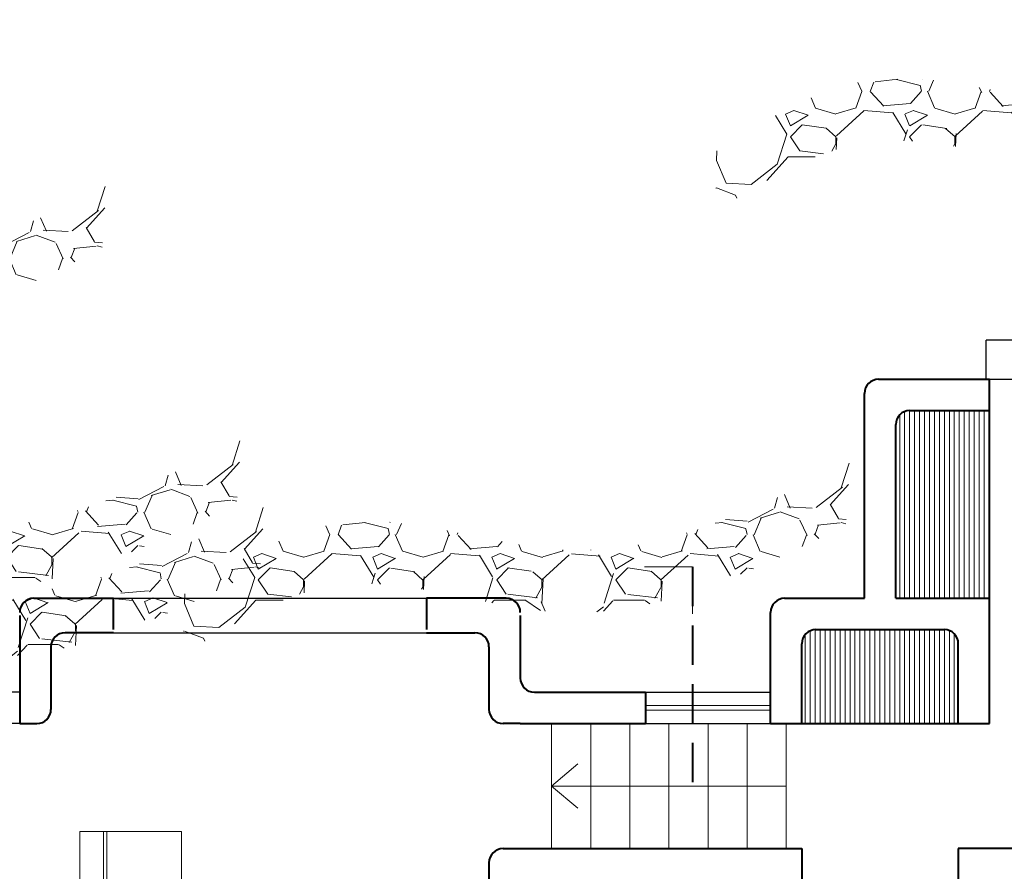
# Model space of a CAD drawing. Units: metres. Extents: x 136 to 13331, y 1011 to 14615.
# Drawn here: x 156 to 162, y 1034 to 1039 of the extents above; entities that cross this region are included whole.
import ezdxf

# ---------------------------------------------------------------- set-up
doc = ezdxf.new("R2010")
doc.units = ezdxf.units.M
doc.linetypes.add('HIDDEN', pattern=[0.375, 0.25, -0.125])
for name, color, linetype, lineweight in [('COTAS', 251, 'Continuous', 5), ('ESCALERAS', 254, 'Continuous', 5), ('HATCH', 251, 'Continuous', 5), ('MUEBLES', 251, 'Continuous', 5), ('MURO', 6, 'Continuous', 25), ('MUROS CORTADOS', 30, 'Continuous', 40), ('PERIMETRO ALZADO', 141, 'HIDDEN', 40), ('TEXTOS', 2, 'Continuous', 20), ('ventanas', 253, 'Continuous', 5)]:
    doc.layers.add(name, color=color, linetype=linetype, lineweight=lineweight)
pattern_1 = [(90, (14.62837892796961, -40.81298836839461), (-0.03175, 0), [])]

# ---------------------------------------------------------------- blocks, each defined once
blk = doc.blocks.new('A$C49A43637')
at = {"ltscale": 0.5}
blk.add_line((0, 0.5499998201450126), (0.6500000000000057, 0.5499998201450126), dxfattribs=at)
at = {"layer": 'MUEBLES', "ltscale": 0.5}
for p, q in [((0.1519136446877383, 0.5499998201450126), (0.1519136446877383, -1.798550784e-07)), ((0.1736698714175873, 0.5499998201450126), (0.1736698714175873, -1.798550784e-07))]:
    blk.add_line(p, q, dxfattribs=at)
blk.add_lwpolyline([(0.6500000000000057, 0.5499998201450128), (0.6500000000000057, -1.798550784e-07), (0, -1.798550784e-07), (0, 0.5499998201450125)], dxfattribs=at)

msp = doc.modelspace()

# ---------------------------------------------------------------- hatches: boundary and pattern name
at = {"layer": 'COTAS', "ltscale": 0.5}
h = msp.add_hatch(dxfattribs=at)
h.set_pattern_fill('ANSI31', color=256, scale=0.01, angle=44.99999999999999, style=0)
h.set_pattern_definition(pattern_1)
h.paths.add_polyline_path([(161.5610944641237, 1035.212069788908, 0.4142135623731208), (161.4710944641237, 1035.302069788908), (160.6510944641236, 1035.302069788908, 0.4142135623730844), (160.5610944641237, 1035.212069788908), (160.5610944641237, 1034.822069788908), (161.5610944641237, 1034.822069788908)])
h.paths.add_polyline_path([(161.5610944641237, 1034.822069788908), (160.5610944641237, 1034.822069788908), (160.5610944641234, 1034.722069788908), (161.5610944641237, 1034.722069788908)])
h.paths.add_polyline_path([(161.5610944641237, 1034.722069788908), (160.5610944641237, 1034.722069788908), (160.5610944641237, 1034.702069788908), (161.5610944641237, 1034.702069788908)])
at = {"layer": 'HATCH', "ltscale": 0.1}
h = msp.add_hatch(dxfattribs=at)
h.set_pattern_fill('GRAVEL', color=256, scale=0.03, style=0)
h.set_pattern_definition([(228.0128, (160.5588728483367, 1038.737286334909), (-6.096005179768803, -6.858008426853773), [0.1025163, -10.14915]), (184.9697, (160.4902928483367, 1038.661086334909), (9.144014791853737, 0.7619946226162374), [0.1759215, -17.4162]), (132.5104, (160.3150328483367, 1038.645846334909), (7.619994455499508, -8.382008187738121), [0.1240446, -12.28041]), (267.2737, (160.0178528483367, 1038.455346334909), (0.7619966912484518, 15.23999509600993), [0.1602015, -15.85992]), (292.8337, (160.0102328483367, 1038.295326334909), (-3.810010816650571, 9.144005199015332), [0.1570902, -15.55194]), (357.2737, (160.0711928483367, 1038.150546334909), (-15.23999509600993, 0.7619966912484525), [0.1602015, -15.85992]), (37.6942, (160.2312128483367, 1038.142926334909), (-9.90600625837198, -7.619993207095468), [0.2118581999999999, -20.97393]), (72.2553, (160.3988528483367, 1038.272466334909), (5.334010669640159, 16.76400486181092), [0.200016, -19.80159]), (121.4296, (160.4598128483367, 1038.462966334909), (-6.096001570579343, 9.905988347991807), [0.1607439, -15.91365]), (175.2364, (160.3759928483367, 1038.600126334909), (8.381993415916334, -0.7619928488163467), [0.1835138999999999, -8.992169999999994]), (222.3974, (160.1931128483367, 1038.615366334909), (-9.144000275171912, -8.38198909519109), [0.2373234, -23.49504]), (138.8141, (160.7722328483367, 1038.447726334909), (-5.33399660226742, 4.571992967137201), [0.0810015, -8.019179999999997]), (171.4692, (160.7112728483367, 1038.501066334909), (9.905984878677419, -1.524003840013709), [0.1541045999999999, -15.25637999999999]), (225, (160.5588728483367, 1038.523926334909), (-2e-16, -0.7619994806100592), [0.1077627, -0.969867]), (203.1986, (160.5055328483367, 1038.615366334909), (3.810012847677249, 1.524006682291879), [0.05803229999999999, -5.745179999999998]), (291.8014, (160.4521928483367, 1038.592506334909), (-0.7620005345683527, 2.286001472619559), [0.0820698, -4.02144]), (30.9638, (160.4826728483367, 1038.516306334909), (2.285997586442467, 1.524001187598165), [0.1332959999999999, -4.309889999999996]), (161.5651, (160.5969728483367, 1038.584886334909), (1.524000695454294, -0.761998866739523), [0.09638610000000002, -2.313269999999999]), (16.38950000000001, (160.0102328483367, 1038.592506334909), (7.620004204190805, 2.285995244990341), [0.1350264, -13.36764]), (70.3462, (160.1397728483367, 1038.630606334909), (-3.047991506602952, -8.3819881465635), [0.1132797, -11.21466]), (293.1986, (160.5969728483367, 1038.737286334909), (-1.524006682291879, 3.810012847677249), [0.116064, -5.687159999999999]), (343.6105, (160.6426928483367, 1038.630606334909), (-7.620004204190804, 2.285995244990343), [0.1350263999999999, -13.36763999999999]), (339.4440000000002, (160.0102328483367, 1038.120066334909), (-3.810004729276773, 1.523998150815041), [0.1302105, -6.38031]), (294.7751, (160.1321528483367, 1038.074346334909), (-3.809991121088051, 8.381996107847002), [0.1091015999999999, -10.80107999999999]), (66.80140000000002, (160.6045928483367, 1037.975286334909), (1.52400668229188, 3.810012847677249), [0.116064, -5.687159999999999]), (17.354, (160.6503128483367, 1038.081966334909), (-9.906000534557988, -3.047995402681689), [0.1277349, -12.64572]), (69.444, (160.2312128483367, 1037.975286334909), (-1.523998150815043, -3.810004729276772), [0.0651054, -6.445439999999999]), (101.3098999999999, (160.5588728483367, 1037.975286334909), (-0.7619962388662045, 3.047990238270786), [0.0388545, -3.846599999999999]), (165.9638, (160.5512528483367, 1038.013386334909), (2.286001606409151, -0.7619986812370926), [0.1570902, -2.984714999999999]), (186.009, (160.3988528483367, 1038.051486334909), (7.619988763328383, 0.7619982205643576), [0.1455801, -14.41242]), (303.6901, (160.4826728483367, 1038.447726334909), (-0.7620002613921698, 1.523998529769551), [0.1098972, -2.637534]), (353.1572, (160.5436328483367, 1038.356286334909), (12.95400535699302, -1.524006825496451), [0.1918671, -18.9948]), (60.94540000000001, (160.7341328483367, 1038.333426334909), (-3.047992909748726, -5.333987283250237), [0.07845239999999999, -7.76682]), (90, (160.7722328483367, 1038.402006334909), (-0.762, 0.762), [0.04572, -0.7162799999999999]), (120.2564, (160.3836128483367, 1038.074346334909), (3.047993540050833, -5.333997309743268), [0.1058601, -10.48017]), (48.01279999999999, (160.3302728483367, 1038.165786334909), (6.096005179768801, 6.858008426853773), [0.2050329, -10.04664]), (0, (160.4674328483367, 1038.318186334909), (0.762, 0.762), [0.19812, -0.56388]), (325.3048, (160.6655528483367, 1038.318186334909), (-7.619986797286106, 5.334000507145428), [0.120483, -11.92779]), (254.0546, (160.7646128483367, 1038.249606334909), (-0.7620019439104424, -3.048007260961088), [0.1109487, -5.43651]), (207.6459999999999, (160.7341328483367, 1038.142926334909), (-14.47799491470681, -7.620004792417017), [0.1806435, -17.88375]), (175.4261, (160.5741128483367, 1038.059106334909), (-9.906002281424252, 0.7619963133658386), [0.1911086999999999, -18.91973999999999]), (175.4261, (160.5741128483367, 1038.059106334909), (-9.906002281424252, 0.7619963133658386), [0.1911086999999999, -18.91973999999999])])
edge = h.paths.add_edge_path()
edge.add_spline(control_points=[(162.3102328483367, 1038.655884641383), (161.874910791841, 1038.705278478569), (161.0507513645529, 1039.010725634641), (160.336940253552, 1038.562737026365), (160.0102328483367, 1038.357695113287)], knot_values=[0, 0, 0, 0, 1.306364681646397, 2.408909061942129, 2.408909061942129, 2.408909061942129, 2.408909061942129], degree=3, periodic=0)
edge.add_line((160.0102328483367, 1038.357695113287), (160.0102328483367, 1038.19711469807))
edge.add_line((160.0102328483367, 1038.19711469807), (160.3818963965666, 1038.19711469807))
edge.add_spline(control_points=[(160.381896396548, 1038.197114698061), (160.578607708224, 1038.303762404387), (161.1849465167053, 1038.558432237752), (161.8665344909593, 1038.299316137283), (162.3102328483366, 1038.253897146453)], knot_values=[0.4463082103526911, 0.4463082103526911, 0.4463082103526911, 0.4463082103526911, 1.102544380295732, 2.435553757947898, 2.435553757947898, 2.435553757947898, 2.435553757947898], degree=3, periodic=0)
edge.add_line((162.3102328483366, 1038.253897146453), (162.3102328483366, 1038.655884641383))
edge = h.paths.add_edge_path()
edge.add_line((160.3818963965657, 1038.197114698071), (160.0102328483367, 1038.197114698071))
edge.add_line((160.0102328483367, 1038.197114698071), (160.0102328483367, 1037.975286334909))
edge.add_spline(control_points=[(160.010232848348, 1037.975286334916), (160.1336161847393, 1038.052673834405), (160.2570890606108, 1038.129449976612), (160.381896396548, 1038.197114698061)], knot_values=[0.0299463477917054, 0.0299463477917054, 0.0299463477917054, 0.0299463477917054, 0.4463082103526911, 0.4463082103526911, 0.4463082103526911, 0.4463082103526911], degree=3, periodic=0)
edge = h.paths.add_edge_path()
edge.add_spline(control_points=[(162.3102328483366, 1038.253897146453), (162.3476277196115, 1038.250069236597), (163.0173401305953, 1038.197695284309), (163.6481618356759, 1038.508144350844), (164.2438474583558, 1038.801301742259)], knot_values=[2.435553757947898, 2.435553757947898, 2.435553757947898, 2.435553757947898, 2.547899709328498, 4.452576139684938, 4.452576139684938, 4.452576139684938, 4.452576139684938], degree=3, periodic=0)
edge.add_line((164.2438474583558, 1038.80130174226), (164.2704691453818, 1039.200414866298))
edge.add_spline(control_points=[(164.2704691453818, 1039.200414866298), (163.6747835227019, 1038.907257474883), (163.0356287159573, 1038.592707402292), (162.3565489309007, 1038.650629384942), (162.3102328483367, 1038.655884641383)], knot_values=[2.40890906194213, 2.40890906194213, 2.40890906194213, 2.40890906194213, 4.31358549229857, 4.452576139684938, 4.452576139684938, 4.452576139684938, 4.452576139684938], degree=3, periodic=0)
edge.add_line((162.3102328483366, 1038.655884641383), (162.3102328483366, 1038.253897146453))
h.paths.add_polyline_path([(162.6186622656547, 1038.0578786817), (162.6186622656547, 1038.336350714442), (162.7555654034446, 1038.336350714442), (162.7555654034446, 1038.0578786817)], flags=9)
h.paths.add_polyline_path([(162.918662265654, 1038.057878681699), (162.918662265654, 1038.336350714442), (163.0555654034439, 1038.336350714442), (163.0555654034439, 1038.057878681699)], flags=9)
h = msp.add_hatch(dxfattribs=at)
h.set_pattern_fill('GRAVEL', color=256, scale=0.03, style=0)
h.set_pattern_definition([(228.0128, (152.401991516303, 1037.673195410251), (-6.096005179768803, -6.858008426853773), [0.1025163, -10.14915]), (184.9697, (152.3334115163031, 1037.596995410251), (9.144014791853737, 0.7619946226162374), [0.1759215, -17.4162]), (132.5104, (152.158151516303, 1037.581755410251), (7.619994455499508, -8.382008187738121), [0.1240446, -12.28041]), (267.2737, (151.860971516303, 1037.391255410252), (0.7619966912484518, 15.23999509600993), [0.1602015, -15.85992]), (292.8337, (151.853351516303, 1037.231235410251), (-3.810010816650571, 9.144005199015332), [0.1570902, -15.55194]), (357.2737, (151.914311516303, 1037.086455410251), (-15.23999509600993, 0.7619966912484525), [0.1602015, -15.85992]), (37.6942, (152.0743315163031, 1037.078835410251), (-9.90600625837198, -7.619993207095468), [0.2118581999999999, -20.97393]), (72.2553, (152.2419715163031, 1037.208375410251), (5.334010669640159, 16.76400486181092), [0.200016, -19.80159]), (121.4296, (152.302931516303, 1037.398875410251), (-6.096001570579343, 9.905988347991807), [0.1607439, -15.91365]), (175.2364, (152.219111516303, 1037.536035410251), (8.381993415916334, -0.7619928488163467), [0.1835138999999999, -8.992169999999994]), (222.3974, (152.0362315163031, 1037.551275410251), (-9.144000275171912, -8.38198909519109), [0.2373234, -23.49504]), (138.8141, (152.6153515163031, 1037.383635410251), (-5.33399660226742, 4.571992967137201), [0.0810015, -8.019179999999997]), (171.4692, (152.5543915163031, 1037.436975410251), (9.905984878677419, -1.524003840013709), [0.1541045999999999, -15.25637999999999]), (225, (152.401991516303, 1037.459835410251), (-2e-16, -0.7619994806100592), [0.1077627, -0.969867]), (203.1986, (152.348651516303, 1037.551275410251), (3.810012847677249, 1.524006682291879), [0.05803229999999999, -5.745179999999998]), (291.8014, (152.295311516303, 1037.528415410251), (-0.7620005345683527, 2.286001472619559), [0.0820698, -4.02144]), (30.9638, (152.325791516303, 1037.452215410251), (2.285997586442467, 1.524001187598165), [0.1332959999999999, -4.309889999999996]), (161.5651, (152.440091516303, 1037.520795410251), (1.524000695454294, -0.761998866739523), [0.09638610000000002, -2.313269999999999]), (16.38950000000001, (151.853351516303, 1037.528415410251), (7.620004204190805, 2.285995244990341), [0.1350264, -13.36764]), (70.3462, (151.982891516303, 1037.566515410252), (-3.047991506602952, -8.3819881465635), [0.1132797, -11.21466]), (293.1986, (152.440091516303, 1037.673195410251), (-1.524006682291879, 3.810012847677249), [0.116064, -5.687159999999999]), (343.6105, (152.485811516303, 1037.566515410252), (-7.620004204190804, 2.285995244990343), [0.1350263999999999, -13.36763999999999]), (339.4440000000002, (151.853351516303, 1037.055975410251), (-3.810004729276773, 1.523998150815041), [0.1302105, -6.38031]), (294.7751, (151.975271516303, 1037.010255410251), (-3.809991121088051, 8.381996107847002), [0.1091015999999999, -10.80107999999999]), (66.80140000000002, (152.447711516303, 1036.911195410251), (1.52400668229188, 3.810012847677249), [0.116064, -5.687159999999999]), (17.354, (152.493431516303, 1037.017875410251), (-9.906000534557988, -3.047995402681689), [0.1277349, -12.64572]), (69.444, (152.0743315163031, 1036.911195410251), (-1.523998150815043, -3.810004729276772), [0.0651054, -6.445439999999999]), (101.3098999999999, (152.401991516303, 1036.911195410251), (-0.7619962388662045, 3.047990238270786), [0.0388545, -3.846599999999999]), (165.9638, (152.394371516303, 1036.949295410251), (2.286001606409151, -0.7619986812370926), [0.1570902, -2.984714999999999]), (186.009, (152.2419715163031, 1036.987395410251), (7.619988763328383, 0.7619982205643576), [0.1455801, -14.41242]), (303.6901, (152.325791516303, 1037.383635410251), (-0.7620002613921698, 1.523998529769551), [0.1098972, -2.637534]), (353.1572, (152.386751516303, 1037.292195410252), (12.95400535699302, -1.524006825496451), [0.1918671, -18.9948]), (60.94540000000001, (152.577251516303, 1037.269335410251), (-3.047992909748726, -5.333987283250237), [0.07845239999999999, -7.76682]), (90, (152.6153515163031, 1037.337915410251), (-0.762, 0.762), [0.04572, -0.7162799999999999]), (120.2564, (152.226731516303, 1037.010255410251), (3.047993540050833, -5.333997309743268), [0.1058601, -10.48017]), (48.01279999999999, (152.173391516303, 1037.101695410251), (6.096005179768801, 6.858008426853773), [0.2050329, -10.04664]), (0, (152.310551516303, 1037.254095410252), (0.762, 0.762), [0.19812, -0.56388]), (325.3048, (152.508671516303, 1037.254095410252), (-7.619986797286106, 5.334000507145428), [0.120483, -11.92779]), (254.0546, (152.607731516303, 1037.185515410251), (-0.7620019439104424, -3.048007260961088), [0.1109487, -5.43651]), (207.6459999999999, (152.577251516303, 1037.078835410251), (-14.47799491470681, -7.620004792417017), [0.1806435, -17.88375]), (175.4261, (152.4172315163031, 1036.995015410251), (-9.906002281424252, 0.7619963133658386), [0.1911086999999999, -18.91973999999999]), (175.4261, (152.4172315163031, 1036.995015410251), (-9.906002281424252, 0.7619963133658386), [0.1911086999999999, -18.91973999999999])])
edge = h.paths.add_edge_path()
edge.add_spline(control_points=[(154.153351516303, 1037.591793716725), (153.7180294598073, 1037.641187553911), (152.8938700325192, 1037.946634709983), (152.1800589215183, 1037.498646101707), (151.853351516303, 1037.293604188629)], knot_values=[0, 0, 0, 0, 1.306364681646397, 2.408909061942129, 2.408909061942129, 2.408909061942129, 2.408909061942129], degree=3, periodic=0)
edge.add_line((151.853351516303, 1037.293604188629), (151.853351516303, 1037.133023773413))
edge.add_line((151.853351516303, 1037.133023773413), (152.2250150645329, 1037.133023773413))
edge.add_spline(control_points=[(152.2250150645144, 1037.133023773403), (152.4217263761903, 1037.23967147973), (153.0280651846716, 1037.494341313094), (153.7096531589257, 1037.235225212625), (154.153351516303, 1037.189806221795)], knot_values=[0.4463082103526911, 0.4463082103526911, 0.4463082103526911, 0.4463082103526911, 1.102544380295732, 2.435553757947898, 2.435553757947898, 2.435553757947898, 2.435553757947898], degree=3, periodic=0)
edge.add_line((154.153351516303, 1037.189806221795), (154.153351516303, 1037.591793716725))
edge = h.paths.add_edge_path()
edge.add_line((152.225015064532, 1037.133023773413), (151.853351516303, 1037.133023773413))
edge.add_line((151.853351516303, 1037.133023773413), (151.8533515163031, 1036.911195410251))
edge.add_spline(control_points=[(151.8533515163144, 1036.911195410259), (151.9767348527056, 1036.988582909748), (152.1002077285772, 1037.065359051954), (152.2250150645144, 1037.133023773403)], knot_values=[0.0299463477917054, 0.0299463477917054, 0.0299463477917054, 0.0299463477917054, 0.4463082103526911, 0.4463082103526911, 0.4463082103526911, 0.4463082103526911], degree=3, periodic=0)
edge = h.paths.add_edge_path()
edge.add_spline(control_points=[(154.153351516303, 1037.189806221795), (154.1907463875779, 1037.185978311939), (154.8604587985616, 1037.133604359651), (155.4912805036422, 1037.444053426187), (156.0869661263221, 1037.737210817602)], knot_values=[2.435553757947898, 2.435553757947898, 2.435553757947898, 2.435553757947898, 2.547899709328498, 4.452576139684938, 4.452576139684938, 4.452576139684938, 4.452576139684938], degree=3, periodic=0)
edge.add_line((156.0869661263222, 1037.737210817602), (156.1135878133482, 1038.136323941641))
edge.add_spline(control_points=[(156.1135878133482, 1038.13632394164), (155.5179021906683, 1037.843166550225), (154.8787473839236, 1037.528616477634), (154.1996675988671, 1037.586538460284), (154.153351516303, 1037.591793716725)], knot_values=[2.40890906194213, 2.40890906194213, 2.40890906194213, 2.40890906194213, 4.31358549229857, 4.452576139684938, 4.452576139684938, 4.452576139684938, 4.452576139684938], degree=3, periodic=0)
edge.add_line((154.153351516303, 1037.591793716725), (154.153351516303, 1037.189806221796))
h.paths.add_polyline_path([(154.461780933621, 1036.993787757042), (154.461780933621, 1037.272259789784), (154.5986840714109, 1037.272259789784), (154.5986840714109, 1036.993787757042)], flags=9)
h.paths.add_polyline_path([(154.7617809336203, 1036.993787757042), (154.7617809336203, 1037.272259789784), (154.8986840714102, 1037.272259789784), (154.8986840714102, 1036.993787757042)], flags=9)
at = {"layer": 'HATCH', "ltscale": 0.5}
h = msp.add_hatch(dxfattribs=at)
h.set_pattern_fill('ANSI31', color=256, scale=0.01, angle=44.99999999999999, style=0)
h.set_pattern_definition(pattern_1)
h.paths.add_polyline_path([(161.6610944641236, 1036.702069788907), (161.2510944641235, 1036.702069788908, 0.4142135623730831), (161.1610944641236, 1036.612069788908), (161.1610944641236, 1035.502069788908), (161.6610944641236, 1035.502069788907)])
h.paths.add_polyline_path([(161.7610944641237, 1036.702069788908), (161.6610944641236, 1036.702069788908), (161.6610944641236, 1035.502069788908), (161.7610944641237, 1035.502069788908)])
at = {"layer": 'HATCH', "ltscale": 0.1}
h = msp.add_hatch(dxfattribs=at)
h.set_pattern_fill('GRAVEL', color=256, scale=0.03, style=0)
h.set_pattern_definition([(228.0128, (153.2631747485398, 1036.048421085257), (-6.096005179768803, -6.858008426853773), [0.1025163, -10.14915]), (184.9697, (153.1945947485398, 1035.972221085257), (9.144014791853737, 0.7619946226162374), [0.1759215, -17.4162]), (132.5104, (153.0193347485398, 1035.956981085257), (7.619994455499508, -8.382008187738121), [0.1240446, -12.28041]), (267.2737, (152.7221547485398, 1035.766481085257), (0.7619966912484518, 15.23999509600993), [0.1602015, -15.85992]), (292.8337, (152.7145347485398, 1035.606461085257), (-3.810010816650571, 9.144005199015332), [0.1570902, -15.55194]), (357.2737, (152.7754947485398, 1035.461681085257), (-15.23999509600993, 0.7619966912484525), [0.1602015, -15.85992]), (37.6942, (152.9355147485398, 1035.454061085257), (-9.90600625837198, -7.619993207095468), [0.2118581999999999, -20.97393]), (72.2553, (153.1031547485398, 1035.583601085257), (5.334010669640159, 16.76400486181092), [0.200016, -19.80159]), (121.4296, (153.1641147485398, 1035.774101085257), (-6.096001570579343, 9.905988347991807), [0.1607439, -15.91365]), (175.2364, (153.0802947485398, 1035.911261085257), (8.381993415916334, -0.7619928488163467), [0.1835138999999999, -8.992169999999996]), (222.3974, (152.8974147485398, 1035.926501085257), (-9.144000275171912, -8.38198909519109), [0.2373234, -23.49504]), (138.8141, (153.4765347485398, 1035.758861085257), (-5.33399660226742, 4.571992967137201), [0.0810015, -8.019179999999997]), (171.4692, (153.4155747485398, 1035.812201085257), (9.905984878677419, -1.524003840013709), [0.1541045999999999, -15.25638]), (225, (153.2631747485398, 1035.835061085257), (-2e-16, -0.7619994806100592), [0.1077627, -0.969867]), (203.1986, (153.2098347485398, 1035.926501085257), (3.810012847677249, 1.524006682291879), [0.05803229999999999, -5.745179999999998]), (291.8014, (153.1564947485398, 1035.903641085257), (-0.7620005345683527, 2.286001472619559), [0.0820698, -4.02144]), (30.9638, (153.1869747485398, 1035.827441085257), (2.285997586442467, 1.524001187598165), [0.1332959999999999, -4.309889999999997]), (161.5651, (153.3012747485398, 1035.896021085257), (1.524000695454294, -0.761998866739523), [0.09638610000000002, -2.313269999999999]), (16.38950000000001, (152.7145347485398, 1035.903641085257), (7.620004204190805, 2.285995244990341), [0.1350264, -13.36764]), (70.3462, (152.8440747485397, 1035.941741085257), (-3.047991506602952, -8.3819881465635), [0.1132797, -11.21466]), (293.1986, (153.3012747485398, 1036.048421085257), (-1.524006682291879, 3.810012847677249), [0.116064, -5.687159999999999]), (343.6105, (153.3469947485398, 1035.941741085257), (-7.620004204190804, 2.285995244990343), [0.1350264, -13.36763999999999]), (339.4440000000002, (152.7145347485398, 1035.431201085257), (-3.810004729276773, 1.523998150815041), [0.1302105, -6.38031]), (294.7751, (152.8364547485398, 1035.385481085257), (-3.809991121088051, 8.381996107847002), [0.1091015999999999, -10.80107999999999]), (66.80140000000002, (153.3088947485398, 1035.286421085257), (1.52400668229188, 3.810012847677249), [0.116064, -5.687159999999999]), (17.354, (153.3546147485398, 1035.393101085257), (-9.906000534557988, -3.047995402681689), [0.1277349, -12.64572]), (69.444, (152.9355147485398, 1035.286421085257), (-1.523998150815043, -3.810004729276772), [0.0651054, -6.445439999999999]), (101.3098999999999, (153.2631747485398, 1035.286421085257), (-0.7619962388662045, 3.047990238270786), [0.0388545, -3.846599999999999]), (165.9638, (153.2555547485398, 1035.324521085257), (2.286001606409151, -0.7619986812370926), [0.1570902, -2.984714999999999]), (186.009, (153.1031547485398, 1035.362621085257), (7.619988763328383, 0.7619982205643576), [0.1455801, -14.41242]), (303.6901, (153.1869747485398, 1035.758861085257), (-0.7620002613921698, 1.523998529769551), [0.1098972, -2.637534]), (353.1572, (153.2479347485398, 1035.667421085257), (12.95400535699302, -1.524006825496451), [0.1918671, -18.9948]), (60.94540000000001, (153.4384347485397, 1035.644561085257), (-3.047992909748726, -5.333987283250237), [0.07845239999999999, -7.76682]), (90, (153.4765347485398, 1035.713141085257), (-0.762, 0.762), [0.04572, -0.7162799999999999]), (120.2564, (153.0879147485398, 1035.385481085257), (3.047993540050833, -5.333997309743268), [0.1058601, -10.48017]), (48.01279999999999, (153.0345747485398, 1035.476921085257), (6.096005179768801, 6.858008426853773), [0.2050329, -10.04664]), (0, (153.1717347485398, 1035.629321085257), (0.762, 0.762), [0.19812, -0.56388]), (325.3048, (153.3698547485398, 1035.629321085257), (-7.619986797286106, 5.334000507145428), [0.120483, -11.92779]), (254.0546, (153.4689147485398, 1035.560741085257), (-0.7620019439104424, -3.048007260961088), [0.1109487, -5.43651]), (207.6459999999999, (153.4384347485397, 1035.454061085257), (-14.47799491470681, -7.620004792417017), [0.1806435, -17.88375]), (175.4261, (153.2784147485398, 1035.370241085257), (-9.906002281424252, 0.7619963133658386), [0.1911086999999999, -18.91973999999999]), (175.4261, (153.2784147485398, 1035.370241085257), (-9.906002281424252, 0.7619963133658386), [0.1911086999999999, -18.91973999999999])])
edge = h.paths.add_edge_path()
edge.add_spline(control_points=[(155.0145347485397, 1035.967019391731), (154.579212692044, 1036.016413228917), (153.7550532647559, 1036.321860384989), (153.041242153755, 1035.873871776713), (152.7145347485398, 1035.668829863635)], knot_values=[0, 0, 0, 0, 1.306364681646397, 2.408909061942129, 2.408909061942129, 2.408909061942129, 2.408909061942129], degree=3, periodic=0)
edge.add_line((152.7145347485398, 1035.668829863635), (152.7145347485398, 1035.508249448419))
edge.add_line((152.7145347485398, 1035.508249448419), (153.0861982967696, 1035.508249448419))
edge.add_spline(control_points=[(153.0861982967511, 1035.508249448409), (153.282909608427, 1035.614897154736), (153.8892484169084, 1035.8695669881), (154.5708363911624, 1035.610450887631), (155.0145347485397, 1035.565031896801)], knot_values=[0.4463082103526911, 0.4463082103526911, 0.4463082103526911, 0.4463082103526911, 1.102544380295732, 2.435553757947898, 2.435553757947898, 2.435553757947898, 2.435553757947898], degree=3, periodic=0)
edge.add_line((155.0145347485397, 1035.565031896801), (155.0145347485397, 1035.967019391731))
edge = h.paths.add_edge_path()
edge.add_line((153.0861982967688, 1035.508249448419), (152.7145347485398, 1035.508249448419))
edge.add_line((152.7145347485398, 1035.508249448419), (152.7145347485398, 1035.286421085257))
edge.add_spline(control_points=[(152.7145347485511, 1035.286421085264), (152.8379180849423, 1035.363808584754), (152.9613909608139, 1035.44058472696), (153.0861982967511, 1035.508249448409)], knot_values=[0.0299463477917054, 0.0299463477917054, 0.0299463477917054, 0.0299463477917054, 0.4463082103526911, 0.4463082103526911, 0.4463082103526911, 0.4463082103526911], degree=3, periodic=0)
edge = h.paths.add_edge_path()
edge.add_spline(control_points=[(155.0145347485397, 1035.565031896801), (155.0519296198146, 1035.561203986945), (155.7216420307983, 1035.508830034657), (156.352463735879, 1035.819279101192), (156.9481493585588, 1036.112436492607)], knot_values=[2.435553757947898, 2.435553757947898, 2.435553757947898, 2.435553757947898, 2.547899709328498, 4.452576139684938, 4.452576139684938, 4.452576139684938, 4.452576139684938], degree=3, periodic=0)
edge.add_line((156.9481493585589, 1036.112436492608), (156.9747710455849, 1036.511549616646))
edge.add_spline(control_points=[(156.9747710455849, 1036.511549616646), (156.379085422905, 1036.218392225231), (155.7399306161604, 1035.90384215264), (155.0608508311038, 1035.96176413529), (155.0145347485397, 1035.967019391731)], knot_values=[2.40890906194213, 2.40890906194213, 2.40890906194213, 2.40890906194213, 4.31358549229857, 4.452576139684938, 4.452576139684938, 4.452576139684938, 4.452576139684938], degree=3, periodic=0)
edge.add_line((155.0145347485397, 1035.967019391731), (155.0145347485397, 1035.565031896801))
h.paths.add_polyline_path([(155.3229641658577, 1035.369013432048), (155.3229641658577, 1035.64748546479), (155.4598673036476, 1035.64748546479), (155.4598673036476, 1035.369013432048)], flags=9)
h.paths.add_polyline_path([(155.622964165857, 1035.369013432047), (155.622964165857, 1035.64748546479), (155.7598673036469, 1035.64748546479), (155.7598673036469, 1035.369013432047)], flags=9)
h = msp.add_hatch(dxfattribs=at)
h.set_pattern_fill('GRAVEL', color=256, scale=0.03, style=0)
h.set_pattern_definition([(228.0128, (157.1573839967518, 1035.904742543785), (-6.096005179768803, -6.858008426853773), [0.1025163, -10.14915]), (184.9697, (157.0888039967518, 1035.828542543786), (9.144014791853737, 0.7619946226162374), [0.1759215, -17.4162]), (132.5104, (156.9135439967518, 1035.813302543786), (7.619994455499508, -8.382008187738121), [0.1240446, -12.28041]), (267.2737, (156.6163639967518, 1035.622802543786), (0.7619966912484518, 15.23999509600993), [0.1602015, -15.85992]), (292.8337, (156.6087439967518, 1035.462782543786), (-3.810010816650571, 9.144005199015332), [0.1570902, -15.55194]), (357.2737, (156.6697039967518, 1035.318002543786), (-15.23999509600993, 0.7619966912484525), [0.1602015, -15.85992]), (37.6942, (156.8297239967518, 1035.310382543785), (-9.90600625837198, -7.619993207095468), [0.2118581999999999, -20.97393]), (72.2553, (156.9973639967518, 1035.439922543786), (5.334010669640159, 16.76400486181092), [0.200016, -19.80159]), (121.4296, (157.0583239967518, 1035.630422543786), (-6.096001570579343, 9.905988347991807), [0.1607439, -15.91365]), (175.2364, (156.9745039967518, 1035.767582543785), (8.381993415916334, -0.7619928488163467), [0.1835139, -8.992169999999998]), (222.3974, (156.7916239967518, 1035.782822543785), (-9.144000275171912, -8.38198909519109), [0.2373234, -23.49504]), (138.8141, (157.3707439967518, 1035.615182543786), (-5.33399660226742, 4.571992967137201), [0.0810015, -8.019179999999997]), (171.4692, (157.3097839967518, 1035.668522543786), (9.905984878677419, -1.524003840013709), [0.1541045999999999, -15.25638]), (225, (157.1573839967518, 1035.691382543785), (-2e-16, -0.7619994806100592), [0.1077627, -0.969867]), (203.1986, (157.1040439967518, 1035.782822543785), (3.810012847677249, 1.524006682291879), [0.05803229999999999, -5.745179999999998]), (291.8014, (157.0507039967518, 1035.759962543786), (-0.7620005345683527, 2.286001472619559), [0.0820698, -4.02144]), (30.9638, (157.0811839967518, 1035.683762543786), (2.285997586442467, 1.524001187598165), [0.133296, -4.309889999999998]), (161.5651, (157.1954839967518, 1035.752342543786), (1.524000695454294, -0.761998866739523), [0.09638610000000002, -2.313269999999999]), (16.38950000000001, (156.6087439967518, 1035.759962543786), (7.620004204190805, 2.285995244990341), [0.1350264, -13.36764]), (70.3462, (156.7382839967518, 1035.798062543786), (-3.047991506602952, -8.3819881465635), [0.1132797, -11.21466]), (293.1986, (157.1954839967518, 1035.904742543785), (-1.524006682291879, 3.810012847677249), [0.116064, -5.687159999999999]), (343.6105, (157.2412039967518, 1035.798062543786), (-7.620004204190804, 2.285995244990343), [0.1350264, -13.36764]), (339.4440000000002, (156.6087439967518, 1035.287522543786), (-3.810004729276773, 1.523998150815041), [0.1302105, -6.38031]), (294.7751, (156.7306639967518, 1035.241802543786), (-3.809991121088051, 8.381996107847002), [0.1091016, -10.80108]), (66.80140000000002, (157.2031039967518, 1035.142742543786), (1.52400668229188, 3.810012847677249), [0.116064, -5.687159999999999]), (17.354, (157.2488239967518, 1035.249422543786), (-9.906000534557988, -3.047995402681689), [0.1277349, -12.64572]), (69.444, (156.8297239967518, 1035.142742543786), (-1.523998150815043, -3.810004729276772), [0.0651054, -6.445439999999999]), (101.3099, (157.1573839967518, 1035.142742543786), (-0.7619962388662045, 3.047990238270786), [0.0388545, -3.8466]), (165.9638, (157.1497639967518, 1035.180842543786), (2.286001606409151, -0.7619986812370926), [0.1570902, -2.984714999999999]), (186.009, (156.9973639967518, 1035.218942543785), (7.619988763328383, 0.7619982205643576), [0.1455801, -14.41242]), (303.6901, (157.0811839967518, 1035.615182543786), (-0.7620002613921698, 1.523998529769551), [0.1098972, -2.637534]), (353.1572, (157.1421439967518, 1035.523742543785), (12.95400535699302, -1.524006825496451), [0.1918671, -18.9948]), (60.94540000000001, (157.3326439967518, 1035.500882543786), (-3.047992909748726, -5.333987283250237), [0.07845239999999999, -7.76682]), (90, (157.3707439967518, 1035.569462543786), (-0.762, 0.762), [0.04572, -0.7162799999999999]), (120.2564, (156.9821239967518, 1035.241802543786), (3.047993540050833, -5.333997309743268), [0.1058601, -10.48017]), (48.01279999999999, (156.9287839967518, 1035.333242543786), (6.096005179768801, 6.858008426853773), [0.2050329, -10.04664]), (0, (157.0659439967518, 1035.485642543786), (0.762, 0.762), [0.19812, -0.56388]), (325.3048, (157.2640639967518, 1035.485642543786), (-7.619986797286106, 5.334000507145428), [0.120483, -11.92779]), (254.0546, (157.3631239967518, 1035.417062543785), (-0.7620019439104424, -3.048007260961088), [0.1109487, -5.43651]), (207.6459999999999, (157.3326439967518, 1035.310382543785), (-14.47799491470681, -7.620004792417017), [0.1806435, -17.88375]), (175.4261, (157.1726239967518, 1035.226562543786), (-9.906002281424252, 0.7619963133658386), [0.1911087, -18.91974]), (175.4261, (157.1726239967518, 1035.226562543786), (-9.906002281424252, 0.7619963133658386), [0.1911087, -18.91974])])
edge = h.paths.add_edge_path()
edge.add_spline(control_points=[(158.9087439967518, 1035.823340850259), (158.4734219402561, 1035.872734687445), (157.649262512968, 1036.178181843518), (156.9354514019671, 1035.730193235241), (156.6087439967518, 1035.525151322164)], knot_values=[0, 0, 0, 0, 1.306364681646397, 2.408909061942129, 2.408909061942129, 2.408909061942129, 2.408909061942129], degree=3, periodic=0)
edge.add_line((156.6087439967518, 1035.525151322164), (156.6087439967518, 1035.364570906947))
edge.add_line((156.6087439967518, 1035.364570906947), (156.9804075449817, 1035.364570906947))
edge.add_spline(control_points=[(156.9804075449632, 1035.364570906937), (157.1771188566391, 1035.471218613264), (157.7834576651205, 1035.725888446628), (158.4650456393744, 1035.466772346159), (158.9087439967518, 1035.42135335533)], knot_values=[0.4463082103526911, 0.4463082103526911, 0.4463082103526911, 0.4463082103526911, 1.102544380295732, 2.435553757947898, 2.435553757947898, 2.435553757947898, 2.435553757947898], degree=3, periodic=0)
edge.add_line((158.9087439967518, 1035.42135335533), (158.9087439967518, 1035.823340850259))
edge = h.paths.add_edge_path()
edge.add_line((156.9804075449808, 1035.364570906947), (156.6087439967518, 1035.364570906947))
edge.add_line((156.6087439967518, 1035.364570906947), (156.6087439967519, 1035.142742543786))
edge.add_spline(control_points=[(156.6087439967632, 1035.142742543793), (156.7321273331544, 1035.220130043282), (156.855600209026, 1035.296906185488), (156.9804075449632, 1035.364570906937)], knot_values=[0.0299463477917054, 0.0299463477917054, 0.0299463477917054, 0.0299463477917054, 0.4463082103526911, 0.4463082103526911, 0.4463082103526911, 0.4463082103526911], degree=3, periodic=0)
edge = h.paths.add_edge_path()
edge.add_spline(control_points=[(158.9087439967518, 1035.42135335533), (158.9461388680267, 1035.417525445473), (159.6158512790104, 1035.365151493186), (160.246672984091, 1035.675600559721), (160.8423586067709, 1035.968757951136)], knot_values=[2.435553757947898, 2.435553757947898, 2.435553757947898, 2.435553757947898, 2.547899709328498, 4.452576139684938, 4.452576139684938, 4.452576139684938, 4.452576139684938], degree=3, periodic=0)
edge.add_line((160.842358606771, 1035.968757951136), (160.8689802937969, 1036.367871075175))
edge.add_spline(control_points=[(160.868980293797, 1036.367871075174), (160.2732946711171, 1036.07471368376), (159.6341398643724, 1035.760163611168), (158.9550600793159, 1035.818085593819), (158.9087439967518, 1035.823340850259)], knot_values=[2.40890906194213, 2.40890906194213, 2.40890906194213, 2.40890906194213, 4.31358549229857, 4.452576139684938, 4.452576139684938, 4.452576139684938, 4.452576139684938], degree=3, periodic=0)
edge.add_line((158.9087439967518, 1035.823340850259), (158.9087439967518, 1035.42135335533))
h.paths.add_polyline_path([(159.2171734140698, 1035.225334890576), (159.2171734140698, 1035.503806923318), (159.3540765518597, 1035.503806923318), (159.3540765518597, 1035.225334890576)], flags=9)
h.paths.add_polyline_path([(159.5171734140691, 1035.225334890576), (159.5171734140691, 1035.503806923318), (159.654076551859, 1035.503806923318), (159.654076551859, 1035.225334890576)], flags=9)
h = msp.add_hatch(dxfattribs=at)
h.set_pattern_fill('GRAVEL', color=256, scale=0.03, style=0)
h.set_pattern_definition([(228.0128, (153.4125342588418, 1035.621493272076), (-6.096005179768803, -6.858008426853773), [0.1025163, -10.14915]), (184.9697, (153.3439542588418, 1035.545293272076), (9.144014791853737, 0.7619946226162374), [0.1759215, -17.4162]), (132.5104, (153.1686942588418, 1035.530053272076), (7.619994455499508, -8.382008187738121), [0.1240446, -12.28041]), (267.2737, (152.8715142588418, 1035.339553272076), (0.7619966912484518, 15.23999509600993), [0.1602015, -15.85992]), (292.8337, (152.8638942588418, 1035.179533272076), (-3.810010816650571, 9.144005199015332), [0.1570902, -15.55194]), (357.2737, (152.9248542588418, 1035.034753272076), (-15.23999509600993, 0.7619966912484525), [0.1602015, -15.85992]), (37.6942, (153.0848742588418, 1035.027133272076), (-9.90600625837198, -7.619993207095468), [0.2118581999999999, -20.97393]), (72.2553, (153.2525142588418, 1035.156673272076), (5.334010669640159, 16.76400486181092), [0.200016, -19.80159]), (121.4296, (153.3134742588418, 1035.347173272076), (-6.096001570579343, 9.905988347991807), [0.1607439, -15.91365]), (175.2364, (153.2296542588418, 1035.484333272076), (8.381993415916334, -0.7619928488163467), [0.1835139, -8.992169999999998]), (222.3974, (153.0467742588418, 1035.499573272076), (-9.144000275171912, -8.38198909519109), [0.2373234, -23.49504]), (138.8141, (153.6258942588418, 1035.331933272076), (-5.33399660226742, 4.571992967137201), [0.0810015, -8.019179999999997]), (171.4692, (153.5649342588418, 1035.385273272076), (9.905984878677419, -1.524003840013709), [0.1541045999999999, -15.25638]), (225, (153.4125342588418, 1035.408133272076), (-2e-16, -0.7619994806100592), [0.1077627, -0.969867]), (203.1986, (153.3591942588418, 1035.499573272076), (3.810012847677249, 1.524006682291879), [0.05803229999999999, -5.745179999999998]), (291.8014, (153.3058542588418, 1035.476713272076), (-0.7620005345683527, 2.286001472619559), [0.0820698, -4.02144]), (30.9638, (153.3363342588418, 1035.400513272076), (2.285997586442467, 1.524001187598165), [0.133296, -4.309889999999998]), (161.5651, (153.4506342588418, 1035.469093272076), (1.524000695454294, -0.761998866739523), [0.09638610000000002, -2.313269999999999]), (16.38950000000001, (152.8638942588418, 1035.476713272076), (7.620004204190805, 2.285995244990341), [0.1350264, -13.36764]), (70.3462, (152.9934342588418, 1035.514813272076), (-3.047991506602952, -8.3819881465635), [0.1132797, -11.21466]), (293.1986, (153.4506342588418, 1035.621493272076), (-1.524006682291879, 3.810012847677249), [0.116064, -5.687159999999999]), (343.6105, (153.4963542588418, 1035.514813272076), (-7.620004204190804, 2.285995244990343), [0.1350264, -13.36764]), (339.4440000000002, (152.8638942588418, 1035.004273272076), (-3.810004729276773, 1.523998150815041), [0.1302105, -6.38031]), (294.7751, (152.9858142588418, 1034.958553272076), (-3.809991121088051, 8.381996107847002), [0.1091016, -10.80108]), (66.80140000000002, (153.4582542588418, 1034.859493272076), (1.52400668229188, 3.810012847677249), [0.116064, -5.687159999999999]), (17.354, (153.5039742588418, 1034.966173272076), (-9.906000534557988, -3.047995402681689), [0.1277349, -12.64572]), (69.444, (153.0848742588418, 1034.859493272076), (-1.523998150815043, -3.810004729276772), [0.0651054, -6.445439999999999]), (101.3099, (153.4125342588418, 1034.859493272076), (-0.7619962388662045, 3.047990238270786), [0.0388545, -3.8466]), (165.9638, (153.4049142588418, 1034.897593272076), (2.286001606409151, -0.7619986812370926), [0.1570902, -2.984714999999999]), (186.009, (153.2525142588418, 1034.935693272076), (7.619988763328383, 0.7619982205643576), [0.1455801, -14.41242]), (303.6901, (153.3363342588418, 1035.331933272076), (-0.7620002613921698, 1.523998529769551), [0.1098972, -2.637534]), (353.1572, (153.3972942588418, 1035.240493272076), (12.95400535699302, -1.524006825496451), [0.1918671, -18.9948]), (60.94540000000001, (153.5877942588418, 1035.217633272076), (-3.047992909748726, -5.333987283250237), [0.07845239999999999, -7.76682]), (90, (153.6258942588418, 1035.286213272076), (-0.762, 0.762), [0.04572, -0.7162799999999999]), (120.2564, (153.2372742588418, 1034.958553272076), (3.047993540050833, -5.333997309743268), [0.1058601, -10.48017]), (48.01279999999999, (153.1839342588418, 1035.049993272076), (6.096005179768801, 6.858008426853773), [0.2050329, -10.04664]), (0, (153.3210942588418, 1035.202393272076), (0.762, 0.762), [0.19812, -0.56388]), (325.3048, (153.5192142588418, 1035.202393272076), (-7.619986797286106, 5.334000507145428), [0.120483, -11.92779]), (254.0546, (153.6182742588418, 1035.133813272076), (-0.7620019439104424, -3.048007260961088), [0.1109487, -5.43651]), (207.6459999999999, (153.5877942588418, 1035.027133272076), (-14.47799491470681, -7.620004792417017), [0.1806435, -17.88375]), (175.4261, (153.4277742588418, 1034.943313272076), (-9.906002281424252, 0.7619963133658386), [0.1911087, -18.91974]), (175.4261, (153.4277742588418, 1034.943313272076), (-9.906002281424252, 0.7619963133658386), [0.1911087, -18.91974])])
edge = h.paths.add_edge_path()
edge.add_spline(control_points=[(155.1638942588418, 1035.54009157855), (154.7285722023461, 1035.589485415735), (153.9044127750579, 1035.894932571808), (153.1906016640571, 1035.446943963532), (152.8638942588418, 1035.241902050454)], knot_values=[0, 0, 0, 0, 1.306364681646397, 2.408909061942129, 2.408909061942129, 2.408909061942129, 2.408909061942129], degree=3, periodic=0)
edge.add_line((152.8638942588418, 1035.241902050454), (152.8638942588418, 1035.081321635237))
edge.add_line((152.8638942588418, 1035.081321635237), (153.2355578070716, 1035.081321635237))
edge.add_spline(control_points=[(153.2355578070531, 1035.081321635227), (153.432269118729, 1035.187969341554), (154.0386079272104, 1035.442639174918), (154.7201959014644, 1035.18352307445), (155.1638942588417, 1035.13810408362)], knot_values=[0.4463082103526911, 0.4463082103526911, 0.4463082103526911, 0.4463082103526911, 1.102544380295732, 2.435553757947898, 2.435553757947898, 2.435553757947898, 2.435553757947898], degree=3, periodic=0)
edge.add_line((155.1638942588417, 1035.13810408362), (155.1638942588417, 1035.540091578549))
edge = h.paths.add_edge_path()
edge.add_line((153.2355578070708, 1035.081321635237), (152.8638942588418, 1035.081321635237))
edge.add_line((152.8638942588418, 1035.081321635237), (152.8638942588418, 1034.859493272076))
edge.add_spline(control_points=[(152.8638942588531, 1034.859493272083), (152.9872775952443, 1034.936880771572), (153.1107504711159, 1035.013656913778), (153.2355578070531, 1035.081321635227)], knot_values=[0.0299463477917054, 0.0299463477917054, 0.0299463477917054, 0.0299463477917054, 0.4463082103526911, 0.4463082103526911, 0.4463082103526911, 0.4463082103526911], degree=3, periodic=0)
edge = h.paths.add_edge_path()
edge.add_spline(control_points=[(155.1638942588417, 1035.13810408362), (155.2012891301166, 1035.134276173763), (155.8710015411004, 1035.081902221476), (156.501823246181, 1035.392351288011), (157.0975088688609, 1035.685508679426)], knot_values=[2.435553757947898, 2.435553757947898, 2.435553757947898, 2.435553757947898, 2.547899709328498, 4.452576139684938, 4.452576139684938, 4.452576139684938, 4.452576139684938], degree=3, periodic=0)
edge.add_line((157.0975088688609, 1035.685508679426), (157.1241305558869, 1036.084621803465))
edge.add_spline(control_points=[(157.1241305558869, 1036.084621803465), (156.528444933207, 1035.79146441205), (155.8892901264624, 1035.476914339459), (155.2102103414058, 1035.534836322109), (155.1638942588418, 1035.54009157855)], knot_values=[2.40890906194213, 2.40890906194213, 2.40890906194213, 2.40890906194213, 4.31358549229857, 4.452576139684938, 4.452576139684938, 4.452576139684938, 4.452576139684938], degree=3, periodic=0)
edge.add_line((155.1638942588417, 1035.540091578549), (155.1638942588417, 1035.13810408362))
h.paths.add_polyline_path([(155.4723236761597, 1034.942085618866), (155.4723236761597, 1035.220557651609), (155.6092268139497, 1035.220557651609), (155.6092268139497, 1034.942085618866)], flags=9)
h.paths.add_polyline_path([(155.772323676159, 1034.942085618866), (155.772323676159, 1035.220557651608), (155.909226813949, 1035.220557651608), (155.909226813949, 1034.942085618866)], flags=9)

# ---------------------------------------------------------------- linework, layer by layer
at = {"layer": 'ESCALERAS', "ltscale": 0.5}
msp.add_line((158.9610944641219, 1034.302069788908), (160.4610944641235, 1034.302069788908), dxfattribs=at)
for points in [[(158.9610944641235, 1034.702069788908), (159.2110944641235, 1034.702069788908), (159.2110944641235, 1033.902069788908), (158.9610944641219, 1033.902069788908), (158.9610944641219, 1034.702069788908)], [(159.2110944641235, 1034.702069788908), (159.4610944641235, 1034.702069788908), (159.4610944641235, 1033.902069788908), (159.211094464122, 1033.902069788908), (159.211094464122, 1034.702069788908)], [(159.4610944641235, 1034.702069788908), (159.7110944641235, 1034.702069788908), (159.7110944641235, 1033.902069788908), (159.4610944641219, 1033.902069788908), (159.4610944641219, 1034.702069788908)], [(159.7110944641235, 1034.702069788908), (159.9610944641235, 1034.702069788908), (159.9610944641235, 1033.902069788908), (159.7110944641219, 1033.902069788908), (159.7110944641219, 1034.702069788908)], [(159.9610944641235, 1034.702069788908), (160.2110944641235, 1034.702069788908), (160.2110944641235, 1033.902069788908), (159.9610944641219, 1033.902069788908), (159.9610944641219, 1034.702069788908)], [(160.2110944641235, 1034.702069788908), (160.4610944641235, 1034.702069788908), (160.4610944641235, 1033.902069788908), (160.211094464122, 1033.902069788908), (160.211094464122, 1034.702069788908)]]:
    msp.add_lwpolyline(points, dxfattribs=at)
at = {"layer": 'MURO', "ltscale": 0.5}
for p, q in [((163.9865818937912, 1037.152069788908), (161.7388348941974, 1037.152069788908)), ((161.7388348941974, 1036.902069788907), (161.7388348941974, 1037.152069788908)), ((161.7610944641237, 1036.902069788907), (163.9610944641235, 1036.902069788907)), ((156.1610944641236, 1035.502069788908), (158.1610944641236, 1035.502069788908)), ((156.1610944641236, 1035.282069788908), (158.1610944641236, 1035.282069788908)), ((155.5610944641237, 1034.902069788908), (153.5610944641237, 1034.902069788908)), ((159.5610944641237, 1034.902069788908), (160.3610944641236, 1034.902069788908)), ((155.5610944641237, 1034.702069788908), (153.5610944641237, 1034.702069788908)), ((159.5610944641237, 1034.702069788908), (160.3610944641236, 1034.702069788908)), ((159.5610944641237, 1034.702069788908), (160.3610944641236, 1034.702069788908))]:
    msp.add_line(p, q, dxfattribs=at)
at = {"layer": 'MUROS CORTADOS', "ltscale": 0.5}
for p, q in [((161.0510944641237, 1036.902069788907), (161.7610944641237, 1036.902069788907)), ((161.7610944641237, 1036.702069788908), (161.7610944641237, 1036.902069788907)), ((160.9610944641235, 1035.502069788908), (160.9610944641235, 1036.812069788908)), ((161.2510944641235, 1036.702069788908), (161.7610944641237, 1036.702069788908)), ((161.7610944641237, 1035.502069788908), (161.7610944641237, 1036.702069788908)), ((161.1610944641236, 1035.502069788908), (161.1610944641236, 1036.612069788908)), ((155.6510944641236, 1035.502069788908), (156.1610944641236, 1035.502069788908)), ((156.1610944641236, 1035.302069788908), (156.1610944641236, 1035.502069788908)), ((158.1610944641236, 1035.502069788908), (158.1610944641236, 1035.302069788908)), ((158.6710944641236, 1035.502069788908), (158.1610944641236, 1035.502069788908)), ((160.4510944641235, 1035.502069788908), (160.9610944641235, 1035.502069788908)), ((161.1610944641236, 1035.502069788908), (161.7610944641237, 1035.502069788908)), ((161.7610944641235, 1034.702069788908), (161.7610944641237, 1035.502069788908)), ((155.5610944641237, 1035.392069788908), (155.5610944641237, 1034.702069788908)), ((158.7610944641235, 1035.392069788908), (158.7610944641237, 1034.992069788908)), ((160.3610944641236, 1034.702069788908), (160.3610944641236, 1035.412069788908)), ((156.1610944641236, 1035.282069788908), (155.8510944641236, 1035.282069788908)), ((158.1610944641236, 1035.282069788908), (158.4710944641235, 1035.282069788908)), ((160.6510944641236, 1035.302069788908), (161.4710944641237, 1035.302069788908)), ((155.7610944641235, 1035.192069788908), (155.7610944641235, 1034.792069788908)), ((158.5610944641237, 1035.192069788908), (158.5610944641237, 1034.792069788908)), ((160.5610944641237, 1034.702069788908), (160.5610944641237, 1035.212069788908)), ((161.5610944641237, 1034.702069788908), (161.5610944641237, 1035.212069788908)), ((158.8510944641236, 1034.902069788908), (159.5610944641237, 1034.902069788908)), ((159.5610944641237, 1034.902069788908), (159.5610944641237, 1034.702069788908)), ((155.5610944641237, 1034.702069788908), (155.6710944641236, 1034.702069788908)), ((158.7610944641235, 1034.702069788908), (158.6510944641236, 1034.702069788908)), ((158.7610944641235, 1034.702069788908), (159.5610944641237, 1034.702069788908)), ((160.3610944641236, 1034.702069788908), (160.5610944641237, 1034.702069788908)), ((160.5610944641237, 1034.702069788908), (161.5610944641237, 1034.702069788908)), ((161.5610944641237, 1034.702069788908), (161.7610944641235, 1034.702069788908)), ((158.6510944641236, 1033.902069788908), (160.5610944641237, 1033.902069788908)), ((160.5610944641237, 1033.902069788908), (160.5610944641237, 1033.702069788908)), ((161.5610944641237, 1033.902069788908), (161.5610944641237, 1033.002069788908)), ((162.3610944641236, 1033.902069788908), (161.5610944641237, 1033.902069788908)), ((158.5610944641237, 1033.812069788908), (158.5610944641237, 1031.702069788908))]:
    msp.add_line(p, q, dxfattribs=at)
for centre, start, end in [((161.0510944641237, 1036.812069788908), 90, 180), ((161.2510944641235, 1036.612069788908), 90, 180), ((155.6510944641236, 1035.412069788908), 90, 180), ((158.6710944641236, 1035.412069788908), 0, 90), ((160.4510944641235, 1035.412069788908), 90, 180), ((155.8510944641236, 1035.192069788908), 90, 180), ((158.4710944641235, 1035.192069788908), 0, 90), ((160.6510944641236, 1035.212069788908), 90, 180), ((161.4710944641237, 1035.212069788908), 0, 90), ((158.8510944641236, 1034.992069788908), 180, 270), ((155.6710944641236, 1034.792069788908), 270, 0), ((158.6510944641236, 1034.792069788908), 180, 270), ((158.6510944641236, 1033.812069788908), 90, 180)]:
    msp.add_arc(centre, 0.09, start, end, dxfattribs=at)
at = {"layer": 'PERIMETRO ALZADO'}
msp.add_line((159.8610944641236, 1035.702478372185), (159.8610944641236, 1034.283410784195), dxfattribs=at)
at = {"layer": 'TEXTOS', "ltscale": 0.01}
msp.add_line((159.8610944641236, 1035.702478372185), (159.5544069544171, 1035.702478372185), dxfattribs=at)
at = {"layer": 'TEXTOS', "ltscale": 0.1}
msp.add_line((159.8610944641236, 1035.702478372185), (159.8610944641236, 1035.402478372185), dxfattribs=at)
at = {"layer": 'TEXTOS', "ltscale": 0.5}
for q in [(159.1293124529554, 1034.443510835671), (159.1293124529554, 1034.160628742144)]:
    msp.add_line((158.9610944641219, 1034.302069788908), q, dxfattribs=at)
at = {"layer": 'ventanas', "ltscale": 0.5}
for p, q in [((159.5610944641237, 1034.817069788908), (160.3610944641236, 1034.817069788908)), ((159.5610944641237, 1034.787069788908), (160.3610944641236, 1034.787069788908))]:
    msp.add_line(p, q, dxfattribs=at)

# ---------------------------------------------------------------- block references
at = {"layer": 'MUEBLES', "ltscale": 0.5}
msp.add_blockref('A$C49A43637', (155.9447874320183, 1033.461751562109), dxfattribs=at)

doc.saveas('drawing.dxf')
